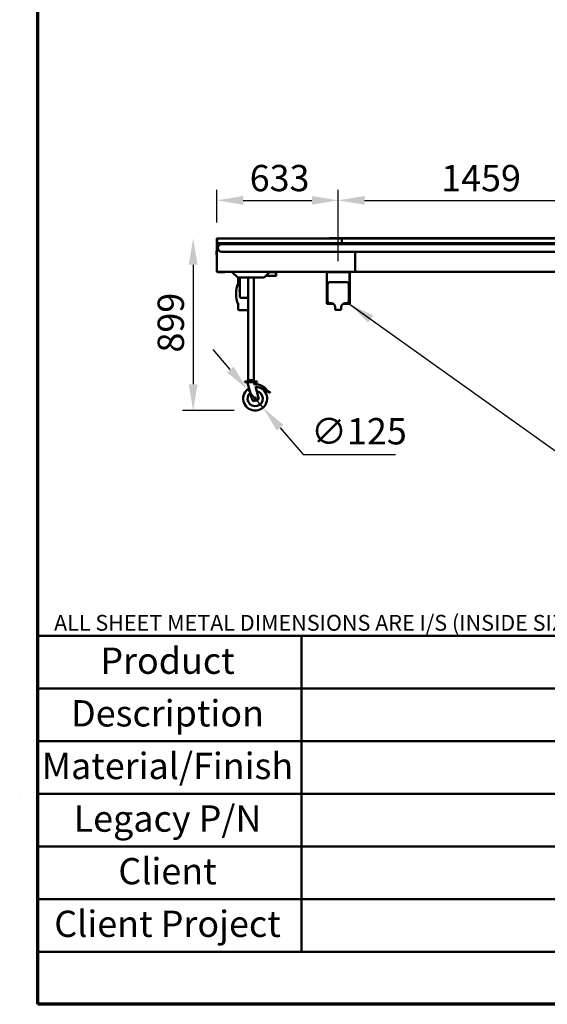
# Model space of a CAD drawing. Units: millimetres. Extents: x 180 to 19714, y 275 to 11275.
# Drawn here: x 180 to 2934, y 275 to 5421 of the extents above; entities that cross this region are included whole.
import ezdxf
from ezdxf.enums import TextEntityAlignment as Align

# ---------------------------------------------------------------- set-up
doc = ezdxf.new("R2010")
doc.units = ezdxf.units.MM
doc.header["$LTSCALE"] = 55
for name, color, linetype, lineweight in [('Border (ISO)', 7, 'Continuous', 70), ('Dimension (ISO)', 7, 'Continuous', 25), ('Symbol (ISO)', 7, 'Continuous', 25), ('Title (ISO)', 7, 'Continuous', 50), ('Visible (ISO)', 7, 'Continuous', 50)]:
    doc.layers.add(name, color=color, linetype=linetype, lineweight=lineweight)
doc.styles.add('Note Text (ISO)', font='tahoma.ttf')
doc.styles.add('Text Style101', font='tahomabd.ttf')
doc.styles.add('Text Style102', font='tahomabd.ttf')
doc.styles.add('Text Style49', font='tahoma.ttf')
doc.dimstyles.new('Default (ISO)', dxfattribs={"dimscale": 55, "dimtxt": 2.5, "dimasz": 2.5, "dimexe": 1, "dimexo": 2, "dimgap": 0.762, "dimtad": 1, "dimtoh": 1, "dimdec": 1, "dimrnd": 1e-08, "dimzin": 0, "dimdsep": 46, "dimtxsty": 'Note Text (ISO)', "dimcen": 0.09, "dimdle": 10, "dimclrd": 256, "dimclre": 256, "dimclrt": 256, "dimadec": 1, "dimazin": 0, "dimtfac": 1.40208, "dimtmove": 0, "dimatfit": 3, "dimfxl": 1, "dimtolj": 1, "dimtzin": 0, "dimlwd": -1, "dimlwe": -1, "dimarcsym": 0})
doc.dimstyles.new('Default - Method 1b (ISO)$7', dxfattribs={"dimscale": 55, "dimtxt": 2.5, "dimasz": 2.5, "dimexe": 3.175, "dimexo": 0, "dimgap": 0.762, "dimtad": 1, "dimtoh": 1, "dimrnd": 1e-08, "dimtxsty": 'Note Text (ISO)', "dimcen": 0.09, "dimdle": 10, "dimclrd": 256, "dimclre": 256, "dimclrt": 256, "dimazin": 2, "dimtfac": 1.4, "dimtmove": 0, "dimatfit": 3, "dimfxl": 1, "dimtolj": 1, "dimlwd": -1, "dimlwe": -1, "dimarcsym": 0})

# ---------------------------------------------------------------- blocks, each defined once
blk = doc.blocks.new('Borders Default Border')
at = {"layer": 'Border (ISO)', "flags": 128}
blk.add_lwpolyline([(5, 5), (5, 205), (292, 205), (292, 5), (5, 5)], dxfattribs=at)
blk = doc.blocks.new('Title Blocks Moffat2018')
at = {"layer": 'Title (ISO)'}
for p, q in [((113.301, 117.134), (318.301, 117.134)), ((113.301, 117.134), (113.301, 82.134)), ((138.301, 117.134), (138.301, 87.134)), ((113.301, 112.134), (258.301, 112.134)), ((138.301, 107.134), (113.301, 107.134)), ((117.049, 107.134), (248.301, 107.134)), ((111.567, 102.134), (111.567, 102.134)), ((113.301, 102.134), (318.301, 102.134)), ((113.301, 97.134), (258.301, 97.134)), ((113.301, 92.134), (258.301, 92.134)), ((113.301, 87.134), (318.301, 87.134)), ((113.301, 82.134), (318.301, 82.134))]:
    blk.add_line(p, q, dxfattribs=at)
at = {"layer": 'Title (ISO)', "attachment_point": 2, "style": 'Note Text (ISO)'}
for s, insert, char_height, width in [('\\fTahoma|b0|i0;\\H1.5000;ALL SHEET METAL DIMENSIONS ARE I/S (INSIDE SIZES) (UNLESS OTHERWISE STATED)', (155.409, 119.134), 1.5, 200), ('Product', (125.598, 116.034), 2.5, 19.56392), ('Description', (125.598, 111.034), 2.5, 25.56401), ('\\fTahoma|b0|i0;Material/Finish', (125.598, 106.034), 2.5, 31.6617), ('\\fTahoma|b0|i0;Legacy P/N', (125.598, 101.034), 2.5, 31.6617), ('\\fTahoma|b0|i0;Client', (125.598, 96.034), 2.5, 31.6617), ('\\fTahoma|b0|i0;Client Project', (125.598, 91.034), 2.5, 31.6617)]:
    blk.add_mtext(s, dxfattribs=dict(at, insert=insert, char_height=char_height, width=width))
at = {"layer": 'Title (ISO)'}
for tag, p, height, style in [('PROJECT_001', (184.083, 113.497), 2.486, 'Text Style49'), ('TITLE_001', (162.683, 108.509), 2.486, 'Text Style49'), ('REVISION_NUMBER_001', (388.819, 89.634), 5, 'Text Style102'), ('CREATION_DATE_001', (350.479, 88.606), 2.486, 'Text Style49'), ('Sheet_Size_001', (393.065, 83.387), 2.5, 'Text Style101')]:
    blk.add_attdef(tag, p, '', height=height, dxfattribs=dict(at, style=style))
at = {"layer": 'Title (ISO)', "style": 'Text Style49'}
for tag, p in [('Product_No', (287.615, 116.301)), ('SMStyle', (165.89, 106.037)), ('Thickness', (230.108, 106.037)), ('Legacy', (165.89, 101.037)), ('Quote', (288.255, 100.865))]:
    blk.add_attdef(tag, text='', height=2.486, dxfattribs=at).set_placement(p, align=Align.TOP_CENTER)
for tag, p, rotation in [('SO_001', (279.723, 93.335), 359.99337), ('Initial_View_Scale_001', (344.23, 83.414), 0.00585)]:
    blk.add_attdef(tag, p, '', height=2.486, rotation=rotation, dxfattribs=at)
blk = doc.blocks.new('*D9')
at = {"layer": 'Defpoints', "color": 0, "transparency": 16777216}
for p in [(1409, 4277.5), (1085.2, 3378), (1409, 3378)]:
    blk.add_point(p, dxfattribs=at)
at = {"layer": 'Dimension (ISO)', "transparency": 16777216}
for p, q in [((1085.2, 4140), (1085.2, 3515.5)), ((1299, 3378), (1030.2, 3378))]:
    blk.add_line(p, q, dxfattribs=at)
for points in [[(1062.3, 4140), (1108.2, 4140), (1085.2, 4277.5)], [(1062.3, 3515.5), (1108.2, 3515.5), (1085.2, 3378)]]:
    blk.add_solid(points, dxfattribs=at)
at = {"layer": 'Dimension (ISO)', "transparency": 16777216, "insert": (899.5, 3681.2), "char_height": 137.5, "attachment_point": 1, "rotation": 90, "style": 'Note Text (ISO)'}
blk.add_mtext('\\A1;899', dxfattribs=at)
blk = doc.blocks.new('*D12')
at = {"layer": 'Defpoints', "color": 0, "transparency": 16777216}
for p in [(1368.4, 3488), (1449.7, 3393)]:
    blk.add_point(p, dxfattribs=at)
at = {"layer": 'Dimension (ISO)', "transparency": 16777216}
for p, q in [((1279, 3592.5), (1189.6, 3697)), ((1368.4, 3488), (1449.7, 3393)), ((1539.1, 3288.5), (1658.8, 3148.6)), ((1658.8, 3148.6), (2142.1, 3148.6))]:
    blk.add_line(p, q, dxfattribs=at)
for points in [[(1296.4, 3607.4), (1261.6, 3577.6), (1368.4, 3488)], [(1556.5, 3303.4), (1521.6, 3273.6), (1449.7, 3393)]]:
    blk.add_solid(points, dxfattribs=at)
at = {"layer": 'Dimension (ISO)', "transparency": 16777216, "insert": (1700.7, 3338.6), "char_height": 137.5, "attachment_point": 1, "style": 'Note Text (ISO)'}
blk.add_mtext('\\A1;∅125', dxfattribs=at)
blk = doc.blocks.new('*D19')
at = {"layer": 'Defpoints', "color": 0, "transparency": 16777216}
for p in [(1842.4, 4476.5), (1209.4, 4250.3), (1842.4, 4049.5)]:
    blk.add_point(p, dxfattribs=at)
at = {"layer": 'Dimension (ISO)', "transparency": 16777216}
for p, q in [((1209.4, 4360.3), (1209.4, 4531.5)), ((1842.4, 4159.5), (1842.4, 4531.5)), ((1346.9, 4476.5), (1704.9, 4476.5))]:
    blk.add_line(p, q, dxfattribs=at)
for points in [[(1346.9, 4499.4), (1346.9, 4453.5), (1209.4, 4476.5)], [(1704.9, 4499.4), (1704.9, 4453.5), (1842.4, 4476.5)]]:
    blk.add_solid(points, dxfattribs=at)
at = {"layer": 'Dimension (ISO)', "transparency": 16777216, "insert": (1380.3, 4661.6), "char_height": 137.5, "attachment_point": 1, "style": 'Note Text (ISO)'}
blk.add_mtext('\\A1;633', dxfattribs=at)
blk = doc.blocks.new('*D20')
at = {"layer": 'Defpoints', "color": 0, "transparency": 16777216}
for p in [(3301.8, 4476.5), (1842.4, 4049.5), (3301.8, 4049.5)]:
    blk.add_point(p, dxfattribs=at)
at = {"layer": 'Dimension (ISO)', "transparency": 16777216}
for p, q in [((1842.4, 4159.5), (1842.4, 4531.5)), ((3301.8, 4159.5), (3301.8, 4531.5)), ((1979.9, 4476.5), (3164.3, 4476.5))]:
    blk.add_line(p, q, dxfattribs=at)
for points in [[(1979.9, 4499.4), (1979.9, 4453.5), (1842.4, 4476.5)], [(3164.3, 4499.4), (3164.3, 4453.5), (3301.8, 4476.5)]]:
    blk.add_solid(points, dxfattribs=at)
at = {"layer": 'Dimension (ISO)', "transparency": 16777216, "insert": (2380, 4661.5), "char_height": 137.5, "attachment_point": 1, "style": 'Note Text (ISO)'}
blk.add_mtext('\\A1;1459', dxfattribs=at)

msp = doc.modelspace()

# ---------------------------------------------------------------- linework, layer by layer
at = {"layer": 'Visible (ISO)'}
for p, q in [((1209.4, 4275.3), (1209.4, 4253.7)), ((1210.6, 4275.3), (1209.4, 4275.3)), ((1210.6, 4275.3), (1210.6, 4253.7)), ((1210.7, 4254.7), (1210.7, 4275.3)), ((1211.6, 4277.5), (1859.6, 4277.5)), ((9600.2, 4279.5), (1806.4, 4279.5)), ((1859.6, 4277.5), (1859.6, 4275.3)), ((1859.6, 4277.5), (1863, 4277.5)), ((1860.5, 4275.3), (1860.4, 4275.3)), ((1860.6, 4275.3), (1860.6, 4275.3)), ((1860.6, 4275.3), (1861.8, 4275.3)), ((1861.8, 4275.2), (1861.8, 4275.3)), ((1861.8, 4275.3), (1861.8, 4275.2)), ((1863, 4275.3), (1861.8, 4275.3)), ((1861.8, 4275.2), (1861.8, 4253.8)), ((1861.8, 4253.8), (1861.8, 4275.2)), ((1863, 4277.5), (1864, 4277.5)), ((1863, 4277.3), (1863, 4277.5)), ((1863, 4275.3), (1863, 4275.3)), ((1864, 4275.3), (1864, 4277.5)), ((1864, 4277.5), (4426.9, 4277.5)), ((1210.6, 4253.7), (1209.4, 4253.7)), ((1209.4, 4250.3), (1211.6, 4250.3)), ((1209.4, 4104.7), (1209.4, 4250.3)), ((1210.7, 4254.7), (1210.7, 4252.5)), ((1860.5, 4252.5), (1210.7, 4252.5)), ((1211.6, 4251.3), (1211.6, 4252.5)), ((1211.6, 4251.3), (1211.6, 4251.3)), ((1211.6, 4251.2), (1211.6, 4251.2)), ((1211.7, 4252.5), (1930.5, 4252.5)), ((10184.4, 4247.5), (1234.4, 4247.5)), ((1860.5, 4253.7), (1860.5, 4252.5)), ((1861.8, 4253.8), (1860.6, 4253.8)), ((1863, 4253.8), (1861.8, 4253.8)), ((1863.1, 4253.7), (1863.1, 4252.5)), ((4426.9, 4252.5), (1863.1, 4252.5)), ((1930.5, 4251.3), (1930.5, 4252.5)), ((1930.6, 4251.2), (1931.8, 4251.2)), ((1931.8, 4251.2), (1931.8, 4247.5)), ((1931.8, 4247.5), (1931.8, 4251.2)), ((1933, 4251.2), (1931.8, 4251.2)), ((1933.1, 4252.5), (4425.6, 4252.5)), ((1933.1, 4251.3), (1933.1, 4252.5)), ((1207.6, 4191.5), (1207.6, 4211.5)), ((1234.4, 4207.5), (10184.4, 4207.5)), ((1931.8, 4207.5), (1931.8, 4103.8)), ((1931.8, 4103.8), (1931.8, 4207.5)), ((1211.6, 4104.7), (1209.4, 4104.7)), ((1211.6, 4103.8), (1211.6, 4103.8)), ((1211.6, 4103.7), (1211.6, 4103.7)), ((1211.6, 4103.7), (1211.6, 4102.5)), ((1211.6, 4102.5), (1211.7, 4102.5)), ((1930.5, 4102.5), (1211.7, 4102.5)), ((1211.9, 4102.5), (1211.9, 4101.5)), ((1211.9, 4101.5), (1234.2, 4101.5)), ((1236.2, 4101.5), (1234.2, 4101.5)), ((1236.2, 4101.5), (1236.2, 4102.5)), ((1237.1, 4101.5), (1245.8, 4101.5)), ((1250.8, 4101.5), (1245.8, 4101.5)), ((1250.8, 4101.5), (1250.8, 4102.5)), ((1287.8, 4102.5), (1317.8, 4072.5)), ((1317.8, 4072.5), (1455.8, 4072.5)), ((1319.6, 4067.5), (1319.6, 4042.5)), ((1329.6, 4067.5), (1329.6, 3972.5)), ((1371.8, 4072.5), (1401.8, 4072.5)), ((1371.8, 3537.5), (1371.8, 4072.5)), ((1401.8, 3537.5), (1401.8, 4072.5)), ((1455.8, 4072.5), (1485.8, 4102.5)), ((1516.6, 4081.3), (1464.6, 4081.3)), ((1512.5, 4101.3), (1484.6, 4101.3)), ((1517.5, 4101.3), (1512.5, 4101.3)), ((1517.5, 4101.3), (1517.5, 4102.5)), ((1517.5, 4100.3), (1517.5, 4101.3)), ((1517.5, 4100.3), (1517.5, 4083.5)), ((1517.6, 4102.5), (1517.6, 4083.5)), ((1517.6, 4083.5), (1518.8, 4083.5)), ((1518.8, 4083.5), (1518.8, 4102.5)), ((1782.4, 4100.9), (1782.4, 4087.8)), ((1783.9, 4100.9), (1782.4, 4100.9)), ((1782.4, 4085.2), (1782.4, 4087.8)), ((1782.4, 3941.5), (1782.4, 4085.2)), ((1783.9, 4100.9), (1783.9, 4087.8)), ((1783.9, 4087.8), (1783.9, 4085.2)), ((1783.9, 4085.2), (1783.9, 3941.5)), ((1784, 4101), (1784, 4102.5)), ((1900.8, 4101), (1784, 4101)), ((1900.8, 4101), (1900.8, 4102.5)), ((1900.9, 4087.8), (1900.9, 4100.9)), ((1900.9, 4100.9), (1902.4, 4100.9)), ((1900.9, 4085.2), (1900.9, 4087.8)), ((1900.9, 3941.5), (1900.9, 4085.2)), ((1902.4, 4087.8), (1902.4, 4100.9)), ((1902.4, 4087.8), (1902.4, 4085.2)), ((1902.4, 4085.2), (1902.4, 3941.5)), ((1930.5, 4103.7), (1930.5, 4104.1)), ((1930.5, 4103.7), (1930.5, 4102.5)), ((1931.8, 4103.8), (1930.6, 4103.8)), ((1933, 4103.8), (1931.8, 4103.8)), ((1933.1, 4103.7), (1933.1, 4104.1)), ((1933.1, 4102.5), (1933.1, 4103.7)), ((4425.6, 4102.5), (1933.1, 4102.5)), ((1327, 4029.2), (1329.1, 4015.5)), ((1329.1, 4015.5), (1327, 4001.8)), ((1329.6, 4031.5), (1328.9, 4031.5)), ((1786.9, 4036.5), (1786.9, 3951.5)), ((1884.9, 4049.5), (1799.9, 4049.5)), ((1897.9, 3951.5), (1897.9, 4036.5)), ((1328.9, 3999.5), (1329.6, 3999.5)), ((1334.6, 3967.5), (1371.8, 3967.5)), ((1319.6, 3932.5), (1319.6, 3907.5)), ((1782.4, 3936.5), (1782.4, 3941.5)), ((1782.4, 3936.5), (1783.9, 3936.5)), ((1783.9, 3941.5), (1783.9, 3936.5)), ((1784.9, 3936.5), (1783.9, 3936.5)), ((1815.1, 3936.5), (1784.9, 3936.5)), ((1799.9, 3938.5), (1806.4, 3938.5)), ((1826.4, 3918.5), (1826.4, 3903.5)), ((1858.4, 3903.5), (1858.4, 3918.5)), ((1899.9, 3936.5), (1869.7, 3936.5)), ((1878.4, 3938.5), (1884.9, 3938.5)), ((1899.9, 3936.5), (1900.9, 3936.5)), ((1900.9, 3936.5), (1900.9, 3941.5)), ((1900.9, 3936.5), (1902.4, 3936.5)), ((1902.4, 3941.5), (1902.4, 3936.5)), ((1324.6, 3902.5), (1371.8, 3902.5)), ((1839.4, 3903.5), (1826.4, 3903.5)), ((1845.4, 3903.5), (1839.4, 3903.5)), ((1858.4, 3903.5), (1845.4, 3903.5)), ((1419.3, 3530.5), (1354.3, 3530.5)), ((1354.3, 3530.5), (1354.3, 3525.5)), ((1354.3, 3525.5), (1419.3, 3525.5)), ((1369.3, 3525.5), (1369.3, 3523.5)), ((1369.3, 3523.5), (1393, 3435.2)), ((1371.8, 3537.5), (1401.8, 3537.5)), ((1371.8, 3537.5), (1401.8, 3537.5)), ((1371.8, 3537.5), (1371.8, 3532.5)), ((1401.8, 3532.5), (1371.8, 3532.5)), ((1381.8, 3530.5), (1381.8, 3532.5)), ((1391.8, 3530.5), (1391.8, 3532.5)), ((1401.8, 3537.5), (1401.8, 3532.5)), ((1404.3, 3525.5), (1404.3, 3523.5)), ((1407.8, 3510.6), (1404.3, 3523.5)), ((1425.6, 3443.9), (1409.8, 3503)), ((1419.3, 3530.5), (1419.3, 3525.5)), ((1449.4, 3488.2), (1450.9, 3487.6)), ((1450.9, 3487.6), (1473.8, 3478.4)), ((1459.7, 3489), (1474.8, 3480.1)), ((1474.8, 3480.1), (1473.8, 3478.4)), ((1473.8, 3478.4), (1484.2, 3472.3)), ((1485.2, 3474), (1474.8, 3480.1)), ((1486.7, 3470.8), (1484.2, 3472.3)), ((1485.2, 3474), (1487.8, 3472.5)), ((1486.7, 3470.8), (1487.8, 3472.5)), ((1405.2, 3428.1), (1418.6, 3431.7))]:
    msp.add_line(p, q, dxfattribs=at)
msp.add_circle((1409, 3440.5), 5, dxfattribs=at)
for centre, radius, start, end in [((1806.4, 4224.5), 55, 90, 105.4987), ((1211.6, 4254.7), 2.2, 207.0357, 247.0291), ((1211.6, 4254.7), 1, 180, 210.8426), ((1234.4, 4227.5), 20, 90, 270), ((1210.6, 4211.5), 3, 112.8084, 180), ((1210.6, 4191.5), 3, 180, 247.1916), ((1237.1, 4103.5), 2, 243.9382, 270), ((1324.6, 4067.5), 5, 90, 180), ((1334.6, 4067.5), 5, 90, 180), ((1465.9, 3987.5), 156.3, 159.3903, 200.6097), ((1328.9, 4029.5), 2, 90, 188.8807), ((1799.9, 4036.5), 13, 90, 180), ((1884.9, 4036.5), 13, 0, 90), ((1328.9, 4001.5), 2, 171.1193, 270), ((1334.6, 3972.5), 5, 180, 270), ((1799.9, 3951.5), 13, 180, 270), ((1806.4, 3918.5), 20, 0, 90), ((1878.4, 3918.5), 20, 90, 180), ((1884.9, 3951.5), 13, 270, 0), ((1324.6, 3907.5), 5, 180, 270), ((1409, 3440.5), 75, 33.6489, 91.9826), ((1409, 3440.5), 62.5, 51.0692, 89.3084), ((1409, 3440.5), 62.5, 120.6916, 51.0692), ((1409, 3440.5), 40, 129.9984, 80.0016), ((1454.6, 3496.9), 10, 231.0692, 248.1388), ((1402.6, 3437.7), 10, 195, 285), ((1416, 3441.3), 10, 285, 15)]:
    msp.add_arc(centre, radius, start, end, dxfattribs=at)
for points, knots in [([(1211.6, 4277.5), (1210.8, 4277.5), (1210, 4277), (1209.6, 4276.3), (1209.5, 4276), (1209.4, 4275.6), (1209.4, 4275.3)], [0, 0, 0, 0, 1.109068, 1.109068, 1.109068, 1.570796, 1.570796, 1.570796, 1.570796]), ([(1210.9, 4276), (1210.8, 4275.9), (1210.7, 4275.7), (1210.6, 4275.5), (1210.6, 4275.4), (1210.6, 4275.4), (1210.6, 4275.3)], [0.7349996, 0.7349996, 0.7349996, 0.7349996, 1.3507155, 1.3507155, 1.3507155, 1.5707963, 1.5707963, 1.5707963, 1.5707963]), ([(1210.7, 4275.3), (1210.9, 4276.1), (1211.2, 4276.9), (1211.4, 4277.3), (1211.4, 4277.4), (1211.5, 4277.5), (1211.6, 4277.5)], [0, 0, 0, 0, 1.109068, 1.109068, 1.109068, 1.570796, 1.570796, 1.570796, 1.570796]), ([(1859.6, 4276.3), (1860.1, 4276.3), (1860.5, 4276), (1860.6, 4275.5), (1860.6, 4275.4), (1860.6, 4275.4), (1860.6, 4275.3)], [0, 0, 0, 0, 1.350716, 1.350716, 1.350716, 1.570796, 1.570796, 1.570796, 1.570796]), ([(1859.6, 4276.3), (1859.9, 4276.3), (1860.1, 4276), (1860.3, 4275.5), (1860.4, 4275.4), (1860.4, 4275.4), (1860.5, 4275.3)], [0, 0, 0, 0, 0.859892, 0.859892, 0.859892, 1, 1, 1, 1]), ([(1861.8, 4275.2), (1861.8, 4275.2), (1862.3, 4275.2), (1863, 4275.3), (1863.3, 4275.3), (1863.7, 4275.3), (1864, 4275.3)], [0, 0, 0, 0, 1.109068, 1.109068, 1.109068, 1.570796, 1.570796, 1.570796, 1.570796]), ([(1864, 4276.3), (1863.6, 4276.3), (1863.1, 4276), (1863, 4275.5), (1863, 4275.4), (1863, 4275.4), (1863, 4275.3)], [0, 0, 0, 0, 1.350716, 1.350716, 1.350716, 1.570796, 1.570796, 1.570796, 1.570796]), ([(1210.6, 4250.3), (1210.6, 4250.7), (1210.9, 4251.2), (1211.4, 4251.3), (1211.5, 4251.3), (1211.5, 4251.3), (1211.6, 4251.3)], [0, 0, 0, 0, 1.350716, 1.350716, 1.350716, 1.570796, 1.570796, 1.570796, 1.570796]), ([(1210.6, 4250.3), (1210.6, 4250.5), (1210.9, 4250.8), (1211.4, 4251), (1211.5, 4251.1), (1211.5, 4251.1), (1211.6, 4251.2)], [0, 0, 0, 0, 0.859892, 0.859892, 0.859892, 1, 1, 1, 1]), ([(1861.8, 4253.8), (1861.8, 4254), (1861.3, 4254.2), (1860.6, 4254.4), (1860.3, 4254.5), (1859.9, 4254.6), (1859.6, 4254.7)], [-1, -1, -1, -1, -0.293945, -0.293945, -0.293945, 0, 0, 0, 0]), ([(1859.6, 4254.7), (1860.1, 4254.5), (1860.5, 4254.2), (1860.6, 4254), (1860.6, 4253.9), (1860.6, 4253.9), (1860.6, 4253.8)], [0, 0, 0, 0, 0.859892, 0.859892, 0.859892, 1, 1, 1, 1]), ([(1860.3, 4252.6), (1860.1, 4252.8), (1860, 4253.2), (1859.9, 4253.7), (1859.8, 4254), (1859.7, 4254.4), (1859.6, 4254.7)], [-0.7810431, -0.7810431, -0.7810431, -0.7810431, -0.2939453, -0.2939453, -0.2939453, 0, 0, 0, 0]), ([(1859.6, 4254.7), (1859.9, 4254.2), (1860.1, 4253.8), (1860.3, 4253.7), (1860.4, 4253.7), (1860.4, 4253.7), (1860.5, 4253.7)], [0, 0, 0, 0, 0.859892, 0.859892, 0.859892, 1, 1, 1, 1]), ([(1861.9, 4254), (1862.1, 4254.2), (1862.5, 4254.3), (1863, 4254.4), (1863.3, 4254.5), (1863.7, 4254.6), (1864, 4254.7)], [-0.7810431, -0.7810431, -0.7810431, -0.7810431, -0.2939453, -0.2939453, -0.2939453, 0, 0, 0, 0]), ([(1864, 4254.7), (1863.6, 4254.5), (1863.1, 4254.2), (1863, 4254), (1863, 4253.9), (1863, 4253.9), (1863, 4253.8)], [0, 0, 0, 0, 0.859892, 0.859892, 0.859892, 1, 1, 1, 1]), ([(1864, 4254.7), (1863.8, 4254.2), (1863.5, 4253.8), (1863.3, 4253.7), (1863.2, 4253.7), (1863.2, 4253.7), (1863.1, 4253.7)], [0, 0, 0, 0, 0.859892, 0.859892, 0.859892, 1, 1, 1, 1]), ([(1863.1, 4252.5), (1863.3, 4252.5), (1863.6, 4253), (1863.8, 4253.7), (1863.8, 4254), (1863.9, 4254.4), (1864, 4254.7)], [-1, -1, -1, -1, -0.293945, -0.293945, -0.293945, 0, 0, 0, 0]), ([(1930.3, 4252.4), (1930.1, 4252.2), (1930, 4251.8), (1929.9, 4251.3), (1929.8, 4251), (1929.7, 4250.6), (1929.6, 4250.3)], [-0.7810431, -0.7810431, -0.7810431, -0.7810431, -0.2939453, -0.2939453, -0.2939453, 0, 0, 0, 0]), ([(1929.6, 4250.3), (1929.9, 4250.7), (1930.1, 4251.2), (1930.3, 4251.3), (1930.4, 4251.3), (1930.4, 4251.3), (1930.5, 4251.3)], [0, 0, 0, 0, 0.859892, 0.859892, 0.859892, 1, 1, 1, 1]), ([(1929.6, 4250.3), (1930.1, 4250.5), (1930.5, 4250.8), (1930.6, 4251), (1930.6, 4251.1), (1930.6, 4251.1), (1930.6, 4251.2)], [0, 0, 0, 0, 0.859892, 0.859892, 0.859892, 1, 1, 1, 1]), ([(1931.7, 4251), (1931.5, 4250.8), (1931.1, 4250.7), (1930.6, 4250.6), (1930.3, 4250.5), (1929.9, 4250.4), (1929.6, 4250.3)], [-0.7810431, -0.7810431, -0.7810431, -0.7810431, -0.2939453, -0.2939453, -0.2939453, 0, 0, 0, 0]), ([(1931.8, 4251.2), (1931.8, 4251), (1932.3, 4250.8), (1933, 4250.6), (1933.3, 4250.5), (1933.7, 4250.4), (1934, 4250.3)], [0, 0, 0, 0, 1.109068, 1.109068, 1.109068, 1.570796, 1.570796, 1.570796, 1.570796]), ([(1934, 4250.3), (1933.6, 4250.5), (1933.1, 4250.8), (1933, 4251), (1933, 4251.1), (1933, 4251.1), (1933, 4251.2)], [0, 0, 0, 0, 1.350716, 1.350716, 1.350716, 1.570796, 1.570796, 1.570796, 1.570796]), ([(1934, 4250.3), (1933.8, 4250.7), (1933.5, 4251.2), (1933.3, 4251.3), (1933.2, 4251.3), (1933.2, 4251.3), (1933.1, 4251.3)], [0, 0, 0, 0, 1.350716, 1.350716, 1.350716, 1.570796, 1.570796, 1.570796, 1.570796]), ([(1934, 4250.3), (1933.8, 4251.1), (1933.6, 4251.9), (1933.4, 4252.3), (1933.4, 4252.3), (1933.4, 4252.3), (1933.3, 4252.4)], [0, 0, 0, 0, 1.102322, 1.102322, 1.102322, 1.22686, 1.22686, 1.22686, 1.22686]), ([(1210.6, 4104.7), (1210.6, 4104.2), (1210.9, 4103.8), (1211.4, 4103.7), (1211.5, 4103.7), (1211.5, 4103.7), (1211.6, 4103.7)], [0, 0, 0, 0, 1.350716, 1.350716, 1.350716, 1.570796, 1.570796, 1.570796, 1.570796]), ([(1210.6, 4104.7), (1210.6, 4104.5), (1210.9, 4104.2), (1211.4, 4104), (1211.5, 4103.9), (1211.5, 4103.9), (1211.6, 4103.8)], [0, 0, 0, 0, 0.859892, 0.859892, 0.859892, 1, 1, 1, 1]), ([(1517.3, 4082.8), (1517.1, 4082.2), (1517, 4081.8), (1516.9, 4081.5), (1516.8, 4081.4), (1516.7, 4081.3), (1516.6, 4081.3)], [-0.7810431, -0.7810431, -0.7810431, -0.7810431, -0.2939453, -0.2939453, -0.2939453, 0, 0, 0, 0]), ([(1518.7, 4082.8), (1518.5, 4082.2), (1518.1, 4081.8), (1517.6, 4081.5), (1517.3, 4081.4), (1516.9, 4081.3), (1516.6, 4081.3)], [-0.7810431, -0.7810431, -0.7810431, -0.7810431, -0.2939453, -0.2939453, -0.2939453, 0, 0, 0, 0]), ([(1517.3, 4082.8), (1517.4, 4082.9), (1517.5, 4083.1), (1517.6, 4083.3), (1517.6, 4083.4), (1517.6, 4083.4), (1517.6, 4083.5)], [0.4679153, 0.4679153, 0.4679153, 0.4679153, 0.8598922, 0.8598922, 0.8598922, 1, 1, 1, 1]), ([(1784.9, 4100), (1784.5, 4100.2), (1784, 4100.5), (1783.9, 4100.7), (1783.9, 4100.8), (1783.9, 4100.8), (1783.9, 4100.9)], [0, 0, 0, 0, 1.350716, 1.350716, 1.350716, 1.570796, 1.570796, 1.570796, 1.570796]), ([(1784.9, 4100), (1784.7, 4100.4), (1784.4, 4100.9), (1784.2, 4101), (1784.1, 4101), (1784.1, 4101), (1784, 4101)], [0, 0, 0, 0, 1.350716, 1.350716, 1.350716, 1.570796, 1.570796, 1.570796, 1.570796]), ([(1899.9, 4100), (1900.2, 4100.4), (1900.4, 4100.9), (1900.6, 4101), (1900.7, 4101), (1900.7, 4101), (1900.8, 4101)], [0, 0, 0, 0, 1.350716, 1.350716, 1.350716, 1.570796, 1.570796, 1.570796, 1.570796]), ([(1899.9, 4100), (1900.4, 4100.2), (1900.8, 4100.5), (1900.9, 4100.7), (1900.9, 4100.8), (1900.9, 4100.8), (1900.9, 4100.9)], [0, 0, 0, 0, 1.350716, 1.350716, 1.350716, 1.570796, 1.570796, 1.570796, 1.570796]), ([(1929.6, 4104.7), (1930.1, 4104.5), (1930.5, 4104.2), (1930.6, 4104), (1930.6, 4103.9), (1930.6, 4103.9), (1930.6, 4103.8)], [0, 0, 0, 0, 0.859892, 0.859892, 0.859892, 1, 1, 1, 1]), ([(1930.3, 4102.6), (1930.1, 4102.8), (1930, 4103.2), (1929.9, 4103.7), (1929.8, 4104), (1929.7, 4104.4), (1929.6, 4104.7)], [-0.7810431, -0.7810431, -0.7810431, -0.7810431, -0.2939453, -0.2939453, -0.2939453, 0, 0, 0, 0]), ([(1931.8, 4103.8), (1931.8, 4104), (1931.3, 4104.2), (1930.6, 4104.4), (1930.3, 4104.5), (1929.9, 4104.6), (1929.6, 4104.7)], [-1, -1, -1, -1, -0.293945, -0.293945, -0.293945, 0, 0, 0, 0]), ([(1929.6, 4104.7), (1929.9, 4104.2), (1930.1, 4103.8), (1930.3, 4103.7), (1930.4, 4103.7), (1930.4, 4103.7), (1930.5, 4103.7)], [0, 0, 0, 0, 0.859892, 0.859892, 0.859892, 1, 1, 1, 1]), ([(1931.9, 4104), (1932.1, 4104.2), (1932.5, 4104.3), (1933, 4104.4), (1933.3, 4104.5), (1933.7, 4104.6), (1934, 4104.7)], [-0.7810431, -0.7810431, -0.7810431, -0.7810431, -0.2939453, -0.2939453, -0.2939453, 0, 0, 0, 0]), ([(1934, 4104.7), (1933.6, 4104.5), (1933.1, 4104.2), (1933, 4104), (1933, 4103.9), (1933, 4103.9), (1933, 4103.8)], [0, 0, 0, 0, 0.859892, 0.859892, 0.859892, 1, 1, 1, 1]), ([(1934, 4104.7), (1933.8, 4104.2), (1933.5, 4103.8), (1933.3, 4103.7), (1933.2, 4103.7), (1933.2, 4103.7), (1933.1, 4103.7)], [0, 0, 0, 0, 0.859892, 0.859892, 0.859892, 1, 1, 1, 1]), ([(1933.3, 4102.6), (1933.5, 4102.8), (1933.6, 4103.2), (1933.8, 4103.7), (1933.8, 4104), (1933.9, 4104.4), (1934, 4104.7)], [-0.7810431, -0.7810431, -0.7810431, -0.7810431, -0.2939453, -0.2939453, -0.2939453, 0, 0, 0, 0]), ([(1319.6, 4042.5), (1319.6, 4042.5), (1319.7, 4042.5), (1320.2, 4042.4), (1320.6, 4042.3), (1321.5, 4042.2), (1322, 4042.1), (1322.9, 4041.9), (1323.2, 4041.8), (1323.9, 4041.7), (1324.3, 4041.6), (1324.6, 4041.6), (1324.6, 4041.6), (1324.6, 4041.6)], [0, 0, 0, 0, 0.1923656, 0.1923656, 0.3863462, 0.3863462, 0.5836056, 0.5836056, 0.6880783, 0.6880783, 0.7926959, 0.7926959, 0.7937619, 0.7937619, 0.7937619, 0.7937619]), ([(1324.6, 3933.4), (1324.6, 3933.4), (1324.6, 3933.4), (1324.3, 3933.3), (1323.9, 3933.3), (1323.2, 3933.2), (1322.9, 3933.1), (1322, 3932.9), (1321.5, 3932.8), (1320.6, 3932.7), (1320.2, 3932.6), (1319.7, 3932.5), (1319.6, 3932.5), (1319.6, 3932.5)], [-0.0010667, -0.0010667, -0.0010667, -0.0010667, 0, 0, 0.1046812, 0.1046812, 0.2092174, 0.2092174, 0.4065968, 0.4065968, 0.6006953, 0.6006953, 0.7931779, 0.7931779, 0.7931779, 0.7931779])]:
    msp.add_open_spline(points, degree=3, knots=knots, dxfattribs=at)
for points in [[(1860.6, 4277.3), (1860.3, 4277.4), (1860, 4277.5), (1859.6, 4277.5)], [(1859.6, 4275.3), (1860, 4275.3), (1860.3, 4275.3), (1860.6, 4275.3)], [(1860.5, 4275.3), (1860.4, 4275.6), (1860.3, 4275.8), (1860.3, 4276)], [(1861.8, 4275.3), (1861.8, 4276.1), (1861.3, 4276.9), (1860.6, 4277.3)], [(1860.6, 4275.3), (1861.3, 4275.2), (1861.8, 4275.2), (1861.8, 4275.2)], [(1863, 4277.3), (1862.3, 4276.9), (1861.8, 4276.1), (1861.8, 4275.3)], [(1864, 4277.5), (1863.7, 4277.5), (1863.3, 4277.4), (1863, 4277.3)], [(1209.6, 4251.3), (1209.5, 4251), (1209.4, 4250.6), (1209.4, 4250.3)], [(1211.6, 4252.5), (1210.8, 4252.5), (1210, 4252), (1209.6, 4251.3)], [(1211.6, 4251.2), (1211.4, 4251.1), (1211.1, 4251), (1210.9, 4251)], [(1211.6, 4251.3), (1211.7, 4252), (1211.7, 4252.5), (1211.7, 4252.5)], [(1211.6, 4250.3), (1211.6, 4250.6), (1211.6, 4251), (1211.6, 4251.3)], [(1860.5, 4252.5), (1860.4, 4252.5), (1860.3, 4252.5), (1860.3, 4252.6)], [(1861.8, 4253.8), (1861.8, 4253.9), (1861.8, 4254), (1861.9, 4254)], [(1930.5, 4252.5), (1930.4, 4252.5), (1930.3, 4252.5), (1930.3, 4252.4)], [(1931.8, 4251.2), (1931.8, 4251.1), (1931.8, 4251), (1931.7, 4251)], [(1933.3, 4252.4), (1933.3, 4252.5), (1933.2, 4252.5), (1933.1, 4252.5)], [(1209.4, 4104.7), (1209.4, 4104.4), (1209.5, 4104), (1209.6, 4103.7)], [(1209.6, 4103.7), (1210, 4103), (1210.8, 4102.5), (1211.6, 4102.5)], [(1211.6, 4103.8), (1211.4, 4103.9), (1211.1, 4104), (1210.9, 4104)], [(1211.9, 4101.5), (1211.6, 4101.5), (1211.3, 4101.9), (1211.2, 4102.5)], [(1211.6, 4103.7), (1211.6, 4104), (1211.6, 4104.4), (1211.6, 4104.7)], [(1211.7, 4102.5), (1211.7, 4102.5), (1211.7, 4103), (1211.6, 4103.7)], [(1517.5, 4083.5), (1517.4, 4083.2), (1517.3, 4083), (1517.3, 4082.8)], [(1518.8, 4083.5), (1518.8, 4083.2), (1518.8, 4083), (1518.7, 4082.8)], [(1930.5, 4102.5), (1930.4, 4102.5), (1930.3, 4102.5), (1930.3, 4102.6)], [(1931.8, 4103.8), (1931.8, 4103.9), (1931.8, 4104), (1931.9, 4104)], [(1933.1, 4102.5), (1933.2, 4102.5), (1933.3, 4102.5), (1933.3, 4102.6)]]:
    msp.add_open_spline(points, degree=3, dxfattribs=at)

# ---------------------------------------------------------------- block references
at = {"xscale": 55, "yscale": 55, "zscale": 55}
for name, p in [('Borders Default Border', (0, 0)), ('Title Blocks Moffat2018', (-5956.6, -4242.4))]:
    msp.add_blockref(name, p, dxfattribs=at)

# ---------------------------------------------------------------- dimensions: what is measured, and where the dimension line sits
at = {"layer": 'Dimension (ISO)'}
dim = msp.add_linear_dim(base=(1842.4, 4476.5), p1=(1209.4, 4250.3), p2=(1842.4, 4049.5), dimstyle='Default (ISO)', override={"dimgap": 0.762, "dimtoh": 0, "dimdec": 0, "dimtol": 0, "dimlim": 0, "dimtp": 0, "dimtm": 0, "dimtdec": 2, "dimtofl": 0, "dimatfit": 1}, dxfattribs=at)
dim.commit()
dim.dimension.update_dxf_attribs({"geometry": '*D19', "text_midpoint": (1525.9, 4476.5), "dimtype": 160})
for base, p1, p2, angle, override, picture, middle in [((3301.8, 4476.5), (1842.4, 4049.5), (3301.8, 4049.5), 180, {"dimgap": 0.762, "dimtoh": 0, "dimdec": 0, "dimtol": 0, "dimlim": 0, "dimtp": 0, "dimtm": 0, "dimtdec": 2, "dimtofl": 0, "dimatfit": 1}, '*D20', (2572.1, 4476.5)), ((1085.2351808, 3377.9979707), (1409.045734, 4277.4979707), (1409.045734, 3377.9979707), 270, {"dimgap": 0.762, "dimtoh": 0, "dimdec": 0, "dimse1": 1, "dimtol": 0, "dimlim": 0, "dimtp": 0, "dimtm": 0, "dimtdec": 2, "dimtofl": 0, "dimatfit": 1}, '*D9', (1085.2351808, 3828.7479707))]:
    dim = msp.add_linear_dim(base=base, p1=p1, p2=p2, angle=angle, dimstyle='Default (ISO)', override=override, dxfattribs=at)
    dim.commit()
    dim.dimension.update_dxf_attribs({"geometry": picture, "text_midpoint": middle, "dimtype": 160})
dim = msp.add_diameter_dim_2p(p1=(1368.4, 3488), p2=(1449.7, 3393), dimstyle='Default (ISO)', override={"dimgap": 0.762, "dimtih": 1, "dimdec": 0, "dimlfac": 1, "dimtol": 0, "dimlim": 0, "dimtp": 0, "dimtm": 0, "dimtdec": 2, "dimatfit": 2}, dxfattribs=at)
dim.commit()
dim.dimension.update_dxf_attribs({"geometry": '*D12', "text_midpoint": (1921.4, 3148.6), "dimtype": 163})

# ---------------------------------------------------------------- leaders
at = {"layer": 'Symbol (ISO)', "annotation_type": 0, "has_hookline": 1, "hookline_direction": 0, "text_width": 3640.9}
msp.add_leader([(1899.9, 3936.5), (3440, 2834.9), (3535.6, 2834.9)], dimstyle='Default - Method 1b (ISO)$7', override={"dimtad": 0}, dxfattribs=at)

doc.saveas('drawing.dxf')
